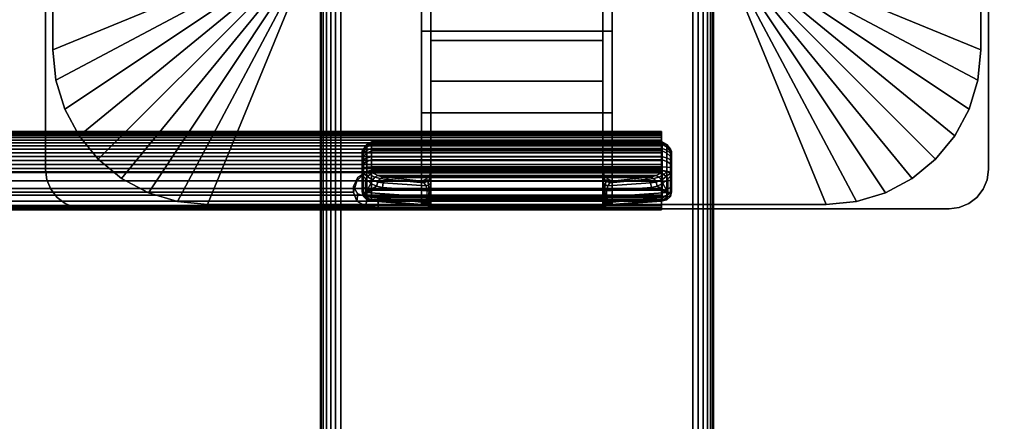
# Model space of a CAD drawing. Units: inches. Extents: x -0.2 to 60, y -24 to 0.
# Drawn here: x 49.8 to 56.1, y -16.4 to -13.9 of the extents above; entities that cross this region are included whole.
import ezdxf

# ---------------------------------------------------------------- set-up
doc = ezdxf.new("R2010")
doc.units = ezdxf.units.IN
doc.header["$MEASUREMENT"] = 0
for name, color, linetype in [('A-FURN-3-TABLE-LEG-FLIP-CASE-UPPER', 253, 'Continuous'), ('A-FURN-3-TABLE-LEG-FLIP-HANDLE', 253, 'Continuous'), ('A-FURN-3-TABLE-LEG-FLIP-RAIL', 253, 'Continuous'), ('A-FURN-3-TABLE-LEG-FOOT', 253, 'Continuous'), ('A-FURN-3-TABLE-LEG-MAIN-SUPPORT', 253, 'Continuous'), ('A-FURN-3-TABLE-SURFACE-BOTTOM', 255, 'Continuous'), ('A-FURN-3-TABLE-SURFACE-TOP-HPL_TFL', 255, 'Continuous')]:
    doc.layers.add(name, color=color, linetype=linetype)

msp = doc.modelspace()

# ---------------------------------------------------------------- linework, layer by layer
at = {"layer": 'A-FURN-3-TABLE-LEG-FLIP-CASE-UPPER'}
for points in [[(50.0472, -10.1085, 41.7036), (51.3071, -10.6287, 40.865), (51.3048, -13.5282, 40.865), (50.0472, -14.0455, 41.7036)], [(50.0472, -10.1085, 42.176), (50.0472, -10.1085, 41.7036), (50.0472, -14.0455, 41.7036), (50.0472, -14.0455, 42.176)], [(55.9527, -14.0455, 41.7036), (54.6951, -13.5282, 40.865), (54.6929, -10.6287, 40.865), (55.9527, -10.1085, 41.7036)], [(55.9527, -10.1085, 41.7036), (55.9527, -10.1085, 42.176), (55.9527, -14.0455, 42.176), (55.9527, -14.0455, 41.7036)], [(52.3937, -13.9274, 41.1117), (52.3937, -13.7109, 41.1261), (53.6063, -13.7109, 41.1261), (53.6063, -13.9274, 41.1117)], [(51.0315, -15.0298, 41.7036), (51.5489, -13.7723, 40.865), (52.3937, -13.7699, 40.865), (52.3937, -15.0298, 41.7036)], [(53.6063, -13.7699, 40.865), (54.451, -13.7723, 40.865), (54.9685, -15.0298, 41.7036), (53.6063, -15.0298, 41.7036)], [(53.6063, -13.9274, 41.1117), (53.6063, -14.4471, 41.4576), (52.3937, -14.4471, 41.4576), (52.3937, -13.9274, 41.1117)], [(53.6063, -14.4471, 42.0579), (52.3937, -14.4471, 42.0579), (52.3937, -14.4471, 41.4576), (53.6063, -14.4471, 41.4576)], [(53.6063, -15.0298, 42.0579), (52.3937, -15.0298, 42.0579), (52.3937, -14.4471, 42.0579), (53.6063, -14.4471, 42.0579)]]:
    msp.add_3dface(points, dxfattribs=at)
for points, invisible_edges in [([(52.3937, -13.7699, 40.865), (52.3937, -13.7109, 40.865), (52.3937, -13.7109, 41.1261), (52.3937, -13.9274, 41.1117)], 8), ([(53.6063, -13.7699, 40.865), (53.6063, -13.9274, 41.1117), (53.6063, -13.7109, 41.1261), (53.6063, -13.7109, 40.865)], 1), ([(52.3937, -13.7699, 40.865), (52.3937, -13.9274, 41.1117), (52.3937, -14.4471, 41.4576), (52.3937, -15.0298, 41.7036)], 5), ([(53.6063, -15.0298, 41.7036), (53.6063, -14.4471, 41.4576), (53.6063, -13.9274, 41.1117), (53.6063, -13.7699, 40.865)], 5), ([(52.3937, -15.0298, 41.7036), (52.3937, -14.4471, 41.4576), (52.3937, -14.4471, 42.0579), (52.3937, -15.0298, 42.0579)], 1), ([(53.6063, -15.0298, 42.0579), (53.6063, -14.4471, 42.0579), (53.6063, -14.4471, 41.4576), (53.6063, -15.0298, 41.7036)], 4), ([(51.0315, -15.0298, 42.176), (51.0315, -15.0298, 41.7036), (52.3937, -15.0298, 41.7036), (52.3937, -15.0298, 42.0579)], 8), ([(51.0315, -15.0298, 42.176), (52.3937, -15.0298, 42.0579), (53.6063, -15.0298, 42.0579), (54.9685, -15.0298, 42.176)], 5), ([(54.9685, -15.0298, 42.176), (53.6063, -15.0298, 42.0579), (53.6063, -15.0298, 41.7036), (54.9685, -15.0298, 41.7036)], 1)]:
    msp.add_3dface(points, dxfattribs=dict(at, invisible_edges=invisible_edges))
at = {"layer": 'A-FURN-3-TABLE-LEG-FLIP-HANDLE'}
for points, invisible_edges in [([(52.4527, -14.9769, 41.0586), (52.4527, -14.2442, 41.4968), (52.4527, -13.3713, 41.1836), (52.4527, -13.987, 40.6348)], 8), ([(53.5472, -14.9769, 41.0586), (53.5472, -13.987, 40.6348), (53.5472, -13.3713, 41.1836), (53.5472, -14.2442, 41.4968)], 1), ([(52.4527, -14.9897, 41.0438), (52.4527, -14.9845, 41.0522), (52.4527, -14.9769, 41.0586), (52.4527, -13.987, 40.6348)], 12), ([(52.4527, -13.987, 40.6348), (52.4527, -14.8122, 40.2131), (52.4527, -14.9921, 41.0342), (52.4527, -14.9897, 41.0438)], 10), ([(52.4527, -13.987, 40.6348), (53.5472, -13.987, 40.6348), (53.5472, -14.8122, 40.2131), (52.4527, -14.8122, 40.2131)], 4), ([(53.5472, -13.987, 40.6348), (53.5472, -14.9769, 41.0586), (53.5472, -14.9845, 41.0522), (53.5472, -14.9897, 41.0438)], 9), ([(53.5472, -14.9897, 41.0438), (53.5472, -14.9921, 41.0342), (53.5472, -14.8122, 40.2131), (53.5472, -13.987, 40.6348)], 10), ([(52.0157, -14.6961, 39.7264), (52.0157, -14.6903, 39.6805), (52.0157, -14.8133, 39.5641), (52.0157, -14.8589, 39.5725)], 10), ([(52.0157, -14.6903, 39.6805), (52.0157, -14.7018, 39.6356), (52.0157, -14.7679, 39.5731), (52.0157, -14.8133, 39.5641)], 10), ([(52.0157, -14.8589, 39.5725), (52.0157, -14.8982, 39.597), (52.0157, -14.7184, 39.767), (52.0157, -14.6961, 39.7264)], 10), ([(52.0157, -14.7018, 39.6356), (52.0157, -14.7289, 39.598), (52.0157, -14.7679, 39.5731)], 8), ([(52.0157, -14.754, 39.7966), (52.0157, -14.7184, 39.767), (52.0157, -14.8982, 39.597), (52.0157, -14.9258, 39.6342)], 10), ([(52.0157, -14.9258, 39.6342), (52.0157, -14.9378, 39.6789), (52.0157, -14.798, 39.8111), (52.0157, -14.754, 39.7966)], 10), ([(52.0157, -14.9378, 39.6789), (52.0157, -14.948, 39.817), (52.0157, -14.8424, 39.8249), (52.0157, -14.798, 39.8111)], 8), ([(52.4244, -14.866, 40.1855), (52.4451, -14.8419, 40.1979), (53.5548, -14.8419, 40.1979), (53.5755, -14.866, 40.1855)], 10), ([(53.5472, -14.8122, 40.2131), (53.5548, -14.8419, 40.1979), (52.4451, -14.8419, 40.1979), (52.4527, -14.8122, 40.2131)], 10), ([(52.4527, -14.9921, 41.0342), (52.4527, -14.8122, 40.2131), (52.4527, -14.8424, 40.2651)], 9), ([(52.4527, -14.8424, 40.2651), (52.4527, -14.8876, 40.3044), (52.4527, -14.9921, 41.0342)], 10), ([(53.5472, -14.8424, 40.2651), (53.5472, -14.8122, 40.2131), (53.5472, -14.9921, 41.0342)], 10), ([(53.5472, -14.9921, 41.0342), (53.5472, -14.8876, 40.3044), (53.5472, -14.8424, 40.2651)], 9), ([(53.5755, -14.866, 40.1855), (53.6057, -14.8803, 40.1782), (52.3943, -14.8803, 40.1782), (52.4244, -14.866, 40.1855)], 8), ([(52.4527, -14.9921, 41.0342), (52.4527, -14.8876, 40.3044), (52.4527, -14.9457, 40.3173)], 9), ([(53.5472, -14.9921, 41.0342), (53.5472, -14.9457, 40.3173), (53.5472, -14.8876, 40.3044)], 9), ([(52.4527, -14.9457, 40.3173), (52.4527, -14.985, 40.3144), (52.4527, -14.9921, 41.0342)], 10), ([(53.5472, -14.9921, 41.0342), (53.5472, -15.0479, 40.3691), (53.5472, -14.985, 40.3144), (53.5472, -14.9457, 40.3173)], 10), ([(52.4527, -14.9921, 41.0342), (52.4527, -14.985, 40.3144), (52.4527, -15.0056, 40.3106)], 9), ([(52.4527, -15.0056, 40.3106), (52.4527, -15.025, 40.3027), (52.4527, -15.0479, 40.3691), (52.4527, -14.9921, 41.0342)], 10), ([(52.4527, -15.0479, 40.3641), (52.4527, -15.0479, 40.3691), (52.4527, -15.025, 40.3027), (52.4527, -15.0425, 40.2913)], 2), ([(53.5472, -15.0479, 40.3691), (53.5472, -15.0479, 40.3641), (53.5472, -15.0056, 40.3106), (53.5472, -14.985, 40.3144)], 10), ([(53.5472, -15.0479, 40.3641), (53.5472, -15.025, 40.3027), (53.5472, -15.0056, 40.3106)], 9), ([(53.5472, -15.0479, 40.3641), (53.5472, -15.0425, 40.2913), (53.5472, -15.025, 40.3027)], 8)]:
    msp.add_3dface(points, dxfattribs=dict(at, invisible_edges=invisible_edges))
for points in [[(52.4527, -13.987, 40.6348), (52.4527, -13.3713, 41.1836), (53.5472, -13.3713, 41.1836), (53.5472, -13.987, 40.6348)], [(53.5472, -14.2442, 41.4968), (53.5472, -13.3713, 41.1836), (52.4527, -13.3713, 41.1836), (52.4527, -14.2442, 41.4968)], [(53.5472, -14.2442, 41.4968), (52.4527, -14.2442, 41.4968), (52.4527, -14.9769, 41.0586), (53.5472, -14.9769, 41.0586)], [(53.9842, -14.8589, 39.5725), (53.9842, -14.8133, 39.5641), (53.9842, -14.6903, 39.6805), (53.9842, -14.6961, 39.7264)], [(53.9842, -14.8133, 39.5641), (53.9842, -14.7679, 39.5731), (53.9842, -14.7018, 39.6356), (53.9842, -14.6903, 39.6805)], [(53.9842, -14.6961, 39.7264), (53.9842, -14.7184, 39.767), (53.9842, -14.8982, 39.597), (53.9842, -14.8589, 39.5725)], [(53.9842, -14.7679, 39.5731), (53.9842, -14.7289, 39.598), (53.9842, -14.7018, 39.6356)], [(53.9842, -14.9258, 39.6342), (53.9842, -14.8982, 39.597), (53.9842, -14.7184, 39.767), (53.9842, -14.754, 39.7966)], [(53.9842, -14.754, 39.7966), (53.9842, -14.798, 39.8111), (53.9842, -14.9378, 39.6789), (53.9842, -14.9258, 39.6342)], [(52.0157, -14.948, 39.817), (52.039, -14.9522, 39.8728), (52.039, -14.8657, 39.8792), (52.0157, -14.8424, 39.8249)], [(53.9252, -14.8157, 39.8775), (53.9252, -14.7903, 39.8697), (52.0748, -14.7903, 39.8697), (52.0748, -14.8157, 39.8775)], [(52.0748, -14.8157, 39.8775), (52.0806, -14.8272, 39.8847), (53.9193, -14.8272, 39.8847), (53.9252, -14.8157, 39.8775)], [(53.9842, -14.8424, 39.8249), (53.9609, -14.8657, 39.8792), (53.9609, -14.9522, 39.8728), (53.9842, -14.948, 39.817)], [(53.9842, -14.948, 39.817), (53.9842, -14.9378, 39.6789), (53.9842, -14.798, 39.8111), (53.9842, -14.8424, 39.8249)], [(52.039, -14.9522, 39.8728), (52.071, -14.895, 39.9088), (52.039, -14.8657, 39.8792)], [(52.039, -14.9522, 39.8728), (52.1067, -14.913, 39.943), (52.071, -14.895, 39.9088)], [(52.039, -14.9522, 39.8728), (52.1439, -14.9206, 39.9794), (52.1067, -14.913, 39.943)], [(53.6057, -14.8803, 40.1782), (53.8144, -14.8586, 39.9419), (52.1855, -14.8586, 39.9419), (52.3943, -14.8803, 40.1782)], [(53.856, -14.9206, 39.9794), (53.9609, -14.9522, 39.8728), (53.8932, -14.913, 39.943)], [(53.9609, -14.9522, 39.8728), (53.9289, -14.895, 39.9088), (53.8932, -14.913, 39.943)], [(53.9609, -14.9522, 39.8728), (53.9609, -14.8657, 39.8792), (53.9289, -14.895, 39.9088)], [(52.4294, -14.9809, 40.2586), (52.4294, -14.9416, 40.2615), (52.1439, -14.9206, 39.9794), (52.039, -14.9522, 39.8728)], [(53.5705, -14.9416, 40.2615), (53.5705, -14.9809, 40.2586), (53.9609, -14.9522, 39.8728), (53.856, -14.9206, 39.9794)], [(52.0748, -15.0069, 39.8126), (52.0748, -14.9967, 39.6746), (53.9252, -14.9967, 39.6746), (53.9252, -15.0069, 39.8126)], [(53.9252, -15.0069, 39.8126), (53.9193, -15.008, 39.8266), (52.0806, -15.008, 39.8266), (52.0748, -15.0069, 39.8126)], [(52.374, -15.0295, 40.1165), (52.0806, -15.008, 39.8266), (53.9193, -15.008, 39.8266), (53.626, -15.0295, 40.1165)], [(52.4527, -14.9921, 41.0342), (52.4527, -15.0479, 40.3691), (53.5472, -15.0479, 40.3691), (53.5472, -14.9921, 41.0342)], [(52.4527, -15.0479, 40.3641), (52.4527, -15.0425, 40.2913), (53.5472, -15.0425, 40.2913), (53.5472, -15.0479, 40.3641)], [(53.5472, -15.0479, 40.3641), (53.5472, -15.0479, 40.3691), (52.4527, -15.0479, 40.3691), (52.4527, -15.0479, 40.3641)]]:
    msp.add_3dface(points, dxfattribs=at)
at = {"layer": 'A-FURN-3-TABLE-LEG-FLIP-RAIL'}
for points, invisible_edges in [([(53.92, -14.6313, 39.6596), (53.92, -14.6294, 39.6982), (53.92, -14.5645, 39.7017), (53.92, -14.5671, 39.6495)], 10), ([(53.92, -14.6294, 39.6982), (53.92, -14.6355, 39.7363), (53.92, -14.5727, 39.7533), (53.92, -14.5645, 39.7017)], 10), ([(53.92, -14.6412, 39.6222), (53.92, -14.6313, 39.6596), (53.92, -14.5671, 39.6495), (53.92, -14.5805, 39.5991)], 10), ([(53.92, -14.6355, 39.7363), (53.92, -14.6494, 39.7724), (53.92, -14.5915, 39.802), (53.92, -14.5727, 39.7533)], 10), ([(53.92, -14.6587, 39.5877), (53.92, -14.6412, 39.6222), (53.92, -14.5805, 39.5991), (53.92, -14.6041, 39.5525)], 10), ([(53.92, -14.6494, 39.7724), (53.92, -14.6705, 39.8048), (53.92, -14.62, 39.8458), (53.92, -14.5915, 39.802)], 10), ([(53.92, -14.683, 39.5576), (53.92, -14.6587, 39.5877), (53.92, -14.6041, 39.5525), (53.92, -14.6369, 39.5118)], 10), ([(53.92, -14.6705, 39.8048), (53.92, -14.6978, 39.8321), (53.92, -14.657, 39.8826), (53.92, -14.62, 39.8458)], 10), ([(53.92, -14.7129, 39.5332), (53.92, -14.683, 39.5576), (53.92, -14.6369, 39.5118), (53.92, -14.6774, 39.4788)], 10), ([(53.92, -14.6978, 39.8321), (53.92, -14.7303, 39.8531), (53.92, -14.7008, 39.911), (53.92, -14.657, 39.8826)], 10), ([(53.92, -14.7473, 39.5156), (53.92, -14.7129, 39.5332), (53.92, -14.6774, 39.4788), (53.92, -14.7239, 39.455)], 10), ([(53.92, -14.7303, 39.8531), (53.92, -14.7664, 39.8669), (53.92, -14.7496, 39.9297), (53.92, -14.7008, 39.911)], 10), ([(53.92, -14.7846, 39.5055), (53.92, -14.7473, 39.5156), (53.92, -14.7239, 39.455), (53.92, -14.7743, 39.4413)], 10), ([(53.92, -14.7664, 39.8669), (53.92, -14.8046, 39.8729), (53.92, -14.8012, 39.9378), (53.92, -14.7496, 39.9297)], 8), ([(53.92, -14.8232, 39.5034), (53.92, -14.7846, 39.5055), (53.92, -14.7743, 39.4413), (53.92, -14.8264, 39.4384)], 10), ([(53.92, -14.8614, 39.5093), (53.92, -14.8232, 39.5034), (53.92, -14.8264, 39.4384), (53.92, -14.878, 39.4465)], 10), ([(53.92, -14.8975, 39.523), (53.92, -14.8614, 39.5093), (53.92, -14.878, 39.4465), (53.92, -14.9269, 39.465)], 10), ([(53.92, -14.93, 39.544), (53.92, -14.8975, 39.523), (53.92, -14.9269, 39.465), (53.92, -14.9708, 39.4933)], 10), ([(53.92, -14.9574, 39.5712), (53.92, -14.93, 39.544), (53.92, -14.9708, 39.4933), (53.92, -15.0078, 39.5301)], 10), ([(53.92, -14.9786, 39.6036), (53.92, -14.9574, 39.5712), (53.92, -15.0078, 39.5301), (53.92, -15.0364, 39.5738)], 10), ([(53.92, -14.9926, 39.6396), (53.92, -14.9786, 39.6036), (53.92, -15.0364, 39.5738), (53.92, -15.0553, 39.6225)], 10), ([(53.92, -14.9871, 39.7537), (53.92, -14.9969, 39.7163), (53.92, -15.0612, 39.7262), (53.92, -15.0479, 39.7767)], 2), ([(53.92, -14.9988, 39.6777), (53.92, -14.9926, 39.6396), (53.92, -15.0553, 39.6225), (53.92, -15.0637, 39.6741)], 10), ([(53.92, -14.9969, 39.7163), (53.92, -14.9988, 39.6777), (53.92, -15.0637, 39.6741), (53.92, -15.0612, 39.7262)], 10)]:
    msp.add_3dface(points, dxfattribs=dict(at, invisible_edges=invisible_edges))
for points in [[(52.1175, -14.8012, 39.9378), (52.1175, -14.8046, 39.8729), (53.92, -14.8046, 39.8729), (53.92, -14.8012, 39.9378)], [(52.1175, -14.9871, 39.7537), (52.1175, -15.0479, 39.7767), (53.92, -15.0479, 39.7767), (53.92, -14.9871, 39.7537)]]:
    msp.add_3dface(points, dxfattribs=at)
at = {"layer": 'A-FURN-3-TABLE-LEG-MAIN-SUPPORT'}
for points, invisible_edges in [([(50, -9.3076, 41), (50, -14.8076, 41), (56, -14.8076, 41), (56, -9.3076, 41)], 10), ([(56, -14.8076, 40.865), (50, -14.8076, 40.865), (50, -9.3076, 40.865), (56, -9.3076, 40.865)], 5), ([(56, -14.8076, 41), (50, -14.8076, 41), (50.0085, -14.8723, 41), (55.9915, -14.8723, 41)], 5), ([(50.0085, -14.8723, 40.865), (50, -14.8076, 40.865), (56, -14.8076, 40.865), (55.9915, -14.8723, 40.865)], 10), ([(55.9915, -14.8723, 41), (50.0085, -14.8723, 41), (50.0335, -14.9326, 41), (55.9665, -14.9326, 41)], 5), ([(50.0335, -14.9326, 40.865), (50.0085, -14.8723, 40.865), (55.9915, -14.8723, 40.865), (55.9665, -14.9326, 40.865)], 10), ([(55.9665, -14.9326, 41), (50.0335, -14.9326, 41), (50.0732, -14.9844, 41), (55.9268, -14.9844, 41)], 5), ([(50.0732, -14.9844, 40.865), (50.0335, -14.9326, 40.865), (55.9665, -14.9326, 40.865), (55.9268, -14.9844, 40.865)], 10), ([(55.9268, -14.9844, 41), (50.0732, -14.9844, 41), (50.125, -15.0241, 41), (55.875, -15.0241, 41)], 5), ([(50.125, -15.0241, 40.865), (50.0732, -14.9844, 40.865), (55.9268, -14.9844, 40.865), (55.875, -15.0241, 40.865)], 10), ([(55.875, -15.0241, 41), (50.125, -15.0241, 41), (50.1853, -15.0491, 41), (55.8147, -15.0491, 41)], 5), ([(50.1853, -15.0491, 40.865), (50.125, -15.0241, 40.865), (55.875, -15.0241, 40.865), (55.8147, -15.0491, 40.865)], 10), ([(55.8147, -15.0491, 41), (50.1853, -15.0491, 41), (50.25, -15.0576, 41), (55.75, -15.0576, 41)], 1), ([(50.25, -15.0576, 40.865), (50.1853, -15.0491, 40.865), (55.8147, -15.0491, 40.865), (55.75, -15.0576, 40.865)], 2)]:
    msp.add_3dface(points, dxfattribs=dict(at, invisible_edges=invisible_edges))
at = {"layer": 'A-FURN-3-TABLE-SURFACE-BOTTOM'}
for points, invisible_edges in [([(57.8848, -0.1181, 41.03), (30, -22.47, 41.03), (2.1152, -0.1181, 41.03), (57.8848, -0.1181, 41.03)], 3), ([(57.8848, -0.1181, 41.03), (34.6237, -22.509, 41.03), (30, -22.47, 41.03), (57.8848, -0.1181, 41.03)], 5), ([(39.2461, -22.6261, 41.03), (34.6237, -22.509, 41.03), (57.8848, -0.1181, 41.03), (39.2461, -22.6261, 41.03)], 6), ([(57.8848, -0.1181, 41.03), (43.8658, -22.8212, 41.03), (39.2461, -22.6261, 41.03), (57.8848, -0.1181, 41.03)], 5), ([(57.8848, -0.1181, 41.03), (48.4816, -23.0942, 41.03), (43.8658, -22.8212, 41.03), (57.8848, -0.1181, 41.03)], 5), ([(57.8848, -0.1181, 41.03), (53.0921, -23.4451, 41.03), (48.4816, -23.0942, 41.03), (57.8848, -0.1181, 41.03)], 5), ([(57.8848, -0.1181, 41.03), (57.696, -23.8738, 41.03), (53.0921, -23.4451, 41.03), (57.8848, -0.1181, 41.03)], 5)]:
    msp.add_3dface(points, dxfattribs=dict(at, invisible_edges=invisible_edges))
at = {"layer": 'A-FURN-3-TABLE-SURFACE-TOP-HPL_TFL'}
for points, invisible_edges in [([(2.1152, -0.1181, 42.03), (30, -22.47, 42.03), (57.8848, -0.1181, 42.03)], 3), ([(30, -22.47, 42.03), (34.6237, -22.509, 42.03), (57.8848, -0.1181, 42.03)], 10), ([(57.8848, -0.1181, 42.03), (34.6237, -22.509, 42.03), (39.2461, -22.6261, 42.03)], 9), ([(39.2461, -22.6261, 42.03), (43.8658, -22.8212, 42.03), (57.8848, -0.1181, 42.03)], 10), ([(43.8658, -22.8212, 42.03), (48.4816, -23.0942, 42.03), (57.8848, -0.1181, 42.03)], 10), ([(48.4816, -23.0942, 42.03), (53.0921, -23.4451, 42.03), (57.8848, -0.1181, 42.03)], 10), ([(53.0921, -23.4451, 42.03), (57.696, -23.8738, 42.03), (57.8848, -0.1181, 42.03)], 10)]:
    msp.add_3dface(points, dxfattribs=dict(at, invisible_edges=invisible_edges))

# ---------------------------------------------------------------- meshes
at = {"layer": 'A-FURN-3-TABLE-LEG-FLIP-CASE-UPPER'}
mesh = msp.add_polymesh((2, 9), dxfattribs=at)
for k, corner in enumerate([(51.3048, -13.5282, 40.865), (51.3095, -13.5758, 40.865), (51.3234, -13.6216, 40.865), (51.3459, -13.6638, 40.865), (51.3763, -13.7008, 40.865), (51.4133, -13.7312, 40.865), (51.4555, -13.7537, 40.865), (51.5013, -13.7676, 40.865), (51.5489, -13.7723, 40.865), (50.0472, -14.0455, 41.7036), (50.0661, -14.2376, 41.7036), (50.1221, -14.4222, 41.7036), (50.2131, -14.5924, 41.7036), (50.3355, -14.7415, 41.7036), (50.4846, -14.8639, 41.7036), (50.6548, -14.9549, 41.7036), (50.8394, -15.0109, 41.7036), (51.0315, -15.0298, 41.7036)]):
    mesh.set_mesh_vertex(divmod(k, 9), corner)
mesh = msp.add_polymesh((2, 9), dxfattribs=at)
for k, corner in enumerate([(54.451, -13.7723, 40.865), (54.4986, -13.7676, 40.865), (54.5444, -13.7537, 40.865), (54.5866, -13.7312, 40.865), (54.6236, -13.7008, 40.865), (54.654, -13.6638, 40.865), (54.6765, -13.6216, 40.865), (54.6904, -13.5758, 40.865), (54.6951, -13.5282, 40.865), (54.9685, -15.0298, 41.7036), (55.1605, -15.0109, 41.7036), (55.3451, -14.9549, 41.7036), (55.5153, -14.8639, 41.7036), (55.6644, -14.7415, 41.7036), (55.7868, -14.5924, 41.7036), (55.8778, -14.4222, 41.7036), (55.9338, -14.2376, 41.7036), (55.9527, -14.0455, 41.7036)]):
    mesh.set_mesh_vertex(divmod(k, 9), corner)
mesh = msp.add_polymesh((2, 9), dxfattribs=at)
for k, corner in enumerate([(50.0472, -14.0455, 41.7036), (50.0661, -14.2376, 41.7036), (50.1221, -14.4222, 41.7036), (50.2131, -14.5924, 41.7036), (50.3355, -14.7415, 41.7036), (50.4846, -14.8639, 41.7036), (50.6548, -14.9549, 41.7036), (50.8394, -15.0109, 41.7036), (51.0315, -15.0298, 41.7036), (50.0472, -14.0455, 42.176), (50.0661, -14.2376, 42.176), (50.1221, -14.4222, 42.176), (50.2131, -14.5924, 42.176), (50.3355, -14.7415, 42.176), (50.4846, -14.8639, 42.176), (50.6548, -14.9549, 42.176), (50.8394, -15.0109, 42.176), (51.0315, -15.0298, 42.176)]):
    mesh.set_mesh_vertex(divmod(k, 9), corner)
mesh = msp.add_polymesh((2, 9), dxfattribs=at)
for k, corner in enumerate([(54.9685, -15.0298, 41.7036), (55.1605, -15.0109, 41.7036), (55.3451, -14.9549, 41.7036), (55.5153, -14.8639, 41.7036), (55.6644, -14.7415, 41.7036), (55.7868, -14.5924, 41.7036), (55.8778, -14.4222, 41.7036), (55.9338, -14.2376, 41.7036), (55.9527, -14.0455, 41.7036), (54.9685, -15.0298, 42.176), (55.1605, -15.0109, 42.176), (55.3451, -14.9549, 42.176), (55.5153, -14.8639, 42.176), (55.6644, -14.7415, 42.176), (55.7868, -14.5924, 42.176), (55.8778, -14.4222, 42.176), (55.9338, -14.2376, 42.176), (55.9527, -14.0455, 42.176)]):
    mesh.set_mesh_vertex(divmod(k, 9), corner)
at = {"layer": 'A-FURN-3-TABLE-LEG-FLIP-HANDLE'}
mesh = msp.add_polymesh((30, 4), dxfattribs=at)
for k, corner in enumerate([(52.4527, -14.9457, 40.3173), (52.4527, -14.8876, 40.3044), (52.4527, -14.8424, 40.2651), (52.4527, -14.8122, 40.2131), (52.4499, -14.9442, 40.2969), (52.449, -14.8961, 40.2828), (52.4477, -14.8639, 40.2454), (52.4451, -14.8419, 40.1979), (52.442, -14.9428, 40.2778), (52.4383, -14.9049, 40.2606), (52.4326, -14.8813, 40.2254), (52.4244, -14.866, 40.1855), (52.4294, -14.9416, 40.2615), (52.4215, -14.9097, 40.244), (52.4083, -14.8916, 40.2125), (52.3943, -14.8803, 40.1782), (52.1439, -14.9206, 39.9794), (52.1495, -14.8908, 39.9759), (52.1647, -14.8681, 39.9622), (52.1855, -14.8586, 39.9419), (52.1067, -14.913, 39.943), (52.114, -14.8864, 39.9437), (52.1295, -14.8649, 39.9364), (52.1494, -14.8545, 39.9217), (52.071, -14.895, 39.9088), (52.0809, -14.8749, 39.9132), (52.0962, -14.8564, 39.9106), (52.114, -14.8446, 39.9023), (52.039, -14.8657, 39.8792), (52.05, -14.8511, 39.8866), (52.0644, -14.8378, 39.8885), (52.0806, -14.8272, 39.8847), (52.0157, -14.8424, 39.8249), (52.0236, -14.8291, 39.8512), (52.0452, -14.8193, 39.8705), (52.0748, -14.8157, 39.8775), (52.0157, -14.798, 39.8111), (52.0236, -14.7942, 39.8404), (52.0452, -14.7913, 39.8618), (52.0748, -14.7903, 39.8697), (52.0157, -14.754, 39.7966), (52.0236, -14.745, 39.8238), (52.0452, -14.732, 39.8421), (52.0748, -14.7254, 39.8483), (52.0157, -14.7184, 39.767), (52.0236, -14.7059, 39.7897), (52.0452, -14.6843, 39.8016), (52.0748, -14.6728, 39.8046), (52.0157, -14.6961, 39.7264), (52.0236, -14.6822, 39.7429), (52.0452, -14.6549, 39.746), (52.0748, -14.6399, 39.7446), (52.0157, -14.6903, 39.6805), (52.0236, -14.6773, 39.6897), (52.0452, -14.6479, 39.683), (52.0748, -14.6314, 39.6768), (52.0157, -14.7018, 39.6356), (52.0236, -14.6921, 39.6375), (52.0452, -14.6643, 39.6214), (52.0748, -14.6483, 39.6105), (52.0157, -14.7289, 39.598), (52.0236, -14.7245, 39.5934), (52.0452, -14.702, 39.5696), (52.0748, -14.6883, 39.5551), (52.0157, -14.7679, 39.5731), (52.0236, -14.7703, 39.5635), (52.0452, -14.7558, 39.5349), (52.0748, -14.7459, 39.5183), (52.0157, -14.8133, 39.5641), (52.0236, -14.8233, 39.5517), (52.0452, -14.8183, 39.5219), (52.0748, -14.813, 39.5051), (52.0157, -14.8589, 39.5725), (52.0236, -14.8761, 39.5595), (52.0452, -14.8808, 39.5324), (52.0748, -14.8802, 39.5174), (52.0157, -14.8982, 39.597), (52.0236, -14.9216, 39.5858), (52.0452, -14.9346, 39.5649), (52.0748, -14.9382, 39.5536), (52.0157, -14.9258, 39.6342), (52.0236, -14.9534, 39.6268), (52.0452, -14.9724, 39.6148), (52.0748, -14.9789, 39.6085), (52.0157, -14.9378, 39.6789), (52.0236, -14.9672, 39.6768), (52.0452, -14.9888, 39.6752), (52.0748, -14.9967, 39.6746), (52.0157, -14.948, 39.817), (52.0236, -14.9775, 39.8148), (52.0452, -14.999, 39.8132), (52.0748, -15.0069, 39.8126), (52.039, -14.9522, 39.8728), (52.0446, -14.9812, 39.865), (52.0598, -15.0016, 39.8481), (52.0806, -15.008, 39.8266), (52.4294, -14.9809, 40.2586), (52.4156, -15.0175, 40.2213), (52.3951, -15.0287, 40.1694), (52.374, -15.0295, 40.1165), (52.4375, -14.9816, 40.268), (52.4269, -15.0167, 40.2371), (52.412, -15.029, 40.195), (52.3948, -15.0317, 40.1493), (52.444, -14.9823, 40.2785), (52.4368, -15.0133, 40.2541), (52.4269, -15.0274, 40.2197), (52.4149, -15.0341, 40.1825), (52.4488, -14.9832, 40.29), (52.4449, -15.0093, 40.2723), (52.4394, -15.0255, 40.245), (52.4328, -15.037, 40.2169), (52.4517, -14.9841, 40.302), (52.4504, -15.0061, 40.2913), (52.4485, -15.0241, 40.2723), (52.4464, -15.0397, 40.2531), (52.4527, -14.985, 40.3144), (52.4527, -15.0056, 40.3106), (52.4527, -15.025, 40.3027), (52.4527, -15.0425, 40.2913)]):
    mesh.set_mesh_vertex(divmod(k, 4), corner)
mesh = msp.add_polymesh((2, 13), dxfattribs=at)
for k, corner in enumerate([(52.0748, -14.9967, 39.6746), (52.0748, -14.9789, 39.6085), (52.0748, -14.9382, 39.5536), (52.0748, -14.8802, 39.5174), (52.0748, -14.813, 39.5051), (52.0748, -14.7459, 39.5183), (52.0748, -14.6883, 39.5551), (52.0748, -14.6483, 39.6105), (52.0748, -14.6314, 39.6768), (52.0748, -14.6399, 39.7446), (52.0748, -14.6728, 39.8046), (52.0748, -14.7254, 39.8483), (52.0748, -14.7903, 39.8697), (53.9252, -14.9967, 39.6746), (53.9252, -14.9789, 39.6085), (53.9252, -14.9382, 39.5536), (53.9252, -14.8802, 39.5174), (53.9252, -14.813, 39.5051), (53.9252, -14.7459, 39.5183), (53.9252, -14.6883, 39.5551), (53.9252, -14.6483, 39.6105), (53.9252, -14.6314, 39.6768), (53.9252, -14.6399, 39.7446), (53.9252, -14.6728, 39.8046), (53.9252, -14.7254, 39.8483), (53.9252, -14.7903, 39.8697)]):
    mesh.set_mesh_vertex(divmod(k, 13), corner)
mesh = msp.add_polymesh((30, 4), dxfattribs=at)
for k, corner in enumerate([(53.5472, -14.985, 40.3144), (53.5472, -15.0056, 40.3106), (53.5472, -15.025, 40.3027), (53.5472, -15.0425, 40.2913), (53.5482, -14.9841, 40.302), (53.5495, -15.0061, 40.2913), (53.5514, -15.0241, 40.2723), (53.5535, -15.0397, 40.2531), (53.5511, -14.9832, 40.29), (53.5551, -15.0093, 40.2723), (53.5606, -15.0255, 40.245), (53.5671, -15.037, 40.2169), (53.5559, -14.9823, 40.2785), (53.5631, -15.0133, 40.2541), (53.5731, -15.0274, 40.2197), (53.585, -15.0341, 40.1825), (53.5625, -14.9816, 40.268), (53.573, -15.0167, 40.2371), (53.588, -15.029, 40.195), (53.6051, -15.0317, 40.1493), (53.5705, -14.9809, 40.2586), (53.5843, -15.0175, 40.2213), (53.6048, -15.0287, 40.1694), (53.626, -15.0295, 40.1165), (53.9609, -14.9522, 39.8728), (53.9553, -14.9812, 39.865), (53.9401, -15.0016, 39.8481), (53.9193, -15.008, 39.8266), (53.9842, -14.948, 39.817), (53.9763, -14.9775, 39.8148), (53.9547, -14.999, 39.8132), (53.9252, -15.0069, 39.8126), (53.9842, -14.9378, 39.6789), (53.9763, -14.9672, 39.6768), (53.9547, -14.9888, 39.6752), (53.9252, -14.9967, 39.6746), (53.9842, -14.9258, 39.6342), (53.9763, -14.9534, 39.6268), (53.9547, -14.9724, 39.6148), (53.9252, -14.9789, 39.6085), (53.9842, -14.8982, 39.597), (53.9763, -14.9216, 39.5858), (53.9547, -14.9346, 39.5649), (53.9252, -14.9382, 39.5536), (53.9842, -14.8589, 39.5725), (53.9763, -14.8761, 39.5595), (53.9547, -14.8808, 39.5324), (53.9252, -14.8802, 39.5174), (53.9842, -14.8133, 39.5641), (53.9763, -14.8233, 39.5517), (53.9547, -14.8183, 39.5219), (53.9252, -14.813, 39.5051), (53.9842, -14.7679, 39.5731), (53.9763, -14.7703, 39.5635), (53.9547, -14.7558, 39.5349), (53.9252, -14.7459, 39.5183), (53.9842, -14.7289, 39.598), (53.9763, -14.7245, 39.5934), (53.9547, -14.702, 39.5696), (53.9252, -14.6883, 39.5551), (53.9842, -14.7018, 39.6356), (53.9763, -14.6921, 39.6375), (53.9547, -14.6643, 39.6214), (53.9252, -14.6483, 39.6105), (53.9842, -14.6903, 39.6805), (53.9763, -14.6773, 39.6897), (53.9547, -14.6479, 39.683), (53.9252, -14.6314, 39.6768), (53.9842, -14.6961, 39.7264), (53.9763, -14.6822, 39.7429), (53.9547, -14.6549, 39.746), (53.9252, -14.6399, 39.7446), (53.9842, -14.7184, 39.767), (53.9763, -14.7059, 39.7897), (53.9547, -14.6843, 39.8016), (53.9252, -14.6728, 39.8046), (53.9842, -14.754, 39.7966), (53.9763, -14.745, 39.8238), (53.9547, -14.732, 39.8421), (53.9252, -14.7254, 39.8483), (53.9842, -14.798, 39.8111), (53.9763, -14.7942, 39.8404), (53.9547, -14.7913, 39.8618), (53.9252, -14.7903, 39.8697), (53.9842, -14.8424, 39.8249), (53.9763, -14.8291, 39.8512), (53.9547, -14.8193, 39.8705), (53.9252, -14.8157, 39.8775), (53.9609, -14.8657, 39.8792), (53.9499, -14.8511, 39.8866), (53.9355, -14.8378, 39.8885), (53.9193, -14.8272, 39.8847), (53.9289, -14.895, 39.9088), (53.919, -14.8749, 39.9132), (53.9037, -14.8564, 39.9106), (53.886, -14.8446, 39.9023), (53.8932, -14.913, 39.943), (53.886, -14.8864, 39.9437), (53.8704, -14.8649, 39.9364), (53.8506, -14.8545, 39.9217), (53.856, -14.9206, 39.9794), (53.8504, -14.8908, 39.9759), (53.8352, -14.8681, 39.9622), (53.8144, -14.8586, 39.9419), (53.5705, -14.9416, 40.2615), (53.5785, -14.9097, 40.244), (53.5916, -14.8916, 40.2125), (53.6057, -14.8803, 40.1782), (53.558, -14.9428, 40.2778), (53.5616, -14.9049, 40.2606), (53.5673, -14.8813, 40.2254), (53.5755, -14.866, 40.1855), (53.55, -14.9442, 40.2969), (53.5509, -14.8961, 40.2828), (53.5523, -14.8639, 40.2454), (53.5548, -14.8419, 40.1979), (53.5472, -14.9457, 40.3173), (53.5472, -14.8876, 40.3044), (53.5472, -14.8424, 40.2651), (53.5472, -14.8122, 40.2131)]):
    mesh.set_mesh_vertex(divmod(k, 4), corner)
mesh = msp.add_polymesh((2, 4), dxfattribs=at)
for k, corner in enumerate([(53.8144, -14.8586, 39.9419), (53.8506, -14.8545, 39.9217), (53.886, -14.8446, 39.9023), (53.9193, -14.8272, 39.8847), (52.1855, -14.8586, 39.9419), (52.1494, -14.8545, 39.9217), (52.114, -14.8446, 39.9023), (52.0806, -14.8272, 39.8847)]):
    mesh.set_mesh_vertex(divmod(k, 4), corner)
mesh = msp.add_polymesh((2, 6), dxfattribs=at)
for k, corner in enumerate([(52.4527, -14.985, 40.3144), (52.4517, -14.9841, 40.302), (52.4488, -14.9832, 40.29), (52.444, -14.9823, 40.2785), (52.4375, -14.9816, 40.268), (52.4294, -14.9809, 40.2586), (52.4527, -14.9457, 40.3173), (52.4499, -14.9442, 40.2969), (52.4499, -14.9442, 40.2969), (52.442, -14.9428, 40.2778), (52.442, -14.9428, 40.2778), (52.4294, -14.9416, 40.2615)]):
    mesh.set_mesh_vertex(divmod(k, 6), corner)
mesh = msp.add_polymesh((2, 6), dxfattribs=at)
for k, corner in enumerate([(53.5472, -14.985, 40.3144), (53.5482, -14.9841, 40.302), (53.5511, -14.9832, 40.29), (53.5559, -14.9823, 40.2785), (53.5625, -14.9816, 40.268), (53.5705, -14.9809, 40.2586), (53.5472, -14.9457, 40.3173), (53.55, -14.9442, 40.2969), (53.55, -14.9442, 40.2969), (53.558, -14.9428, 40.2778), (53.558, -14.9428, 40.2778), (53.5705, -14.9416, 40.2615)]):
    mesh.set_mesh_vertex(divmod(k, 6), corner)
mesh = msp.add_polymesh((2, 6), dxfattribs=at)
for k, corner in enumerate([(52.4527, -15.0425, 40.2913), (52.4464, -15.0397, 40.2531), (52.4328, -15.037, 40.2169), (52.4149, -15.0341, 40.1825), (52.3948, -15.0317, 40.1493), (52.374, -15.0295, 40.1165), (53.5472, -15.0425, 40.2913), (53.5535, -15.0397, 40.2531), (53.5671, -15.037, 40.2169), (53.585, -15.0341, 40.1825), (53.6051, -15.0317, 40.1493), (53.626, -15.0295, 40.1165)]):
    mesh.set_mesh_vertex(divmod(k, 6), corner)
mesh = msp.add_polymesh((2, 4), dxfattribs=at)
for k, corner in enumerate([(52.4527, -14.9769, 41.0586), (52.4527, -14.9845, 41.0522), (52.4527, -14.9897, 41.0438), (52.4527, -14.9921, 41.0342), (53.5472, -14.9769, 41.0586), (53.5472, -14.9845, 41.0522), (53.5472, -14.9897, 41.0438), (53.5472, -14.9921, 41.0342)]):
    mesh.set_mesh_vertex(divmod(k, 4), corner)
at = {"layer": 'A-FURN-3-TABLE-LEG-FLIP-RAIL'}
mesh = msp.add_polymesh((2, 25), dxfattribs=at)
for k, corner in enumerate([(6.08, -15.0479, 39.7767), (6.08, -15.0612, 39.7262), (6.08, -15.0637, 39.6741), (6.08, -15.0553, 39.6225), (6.08, -15.0364, 39.5738), (6.08, -15.0078, 39.5301), (6.08, -14.9708, 39.4933), (6.08, -14.9269, 39.465), (6.08, -14.878, 39.4465), (6.08, -14.8264, 39.4384), (6.08, -14.7743, 39.4413), (6.08, -14.7239, 39.455), (6.08, -14.6774, 39.4788), (6.08, -14.6369, 39.5118), (6.08, -14.6041, 39.5525), (6.08, -14.5805, 39.5991), (6.08, -14.5671, 39.6495), (6.08, -14.5645, 39.7017), (6.08, -14.5727, 39.7533), (6.08, -14.5915, 39.802), (6.08, -14.62, 39.8458), (6.08, -14.657, 39.8826), (6.08, -14.7008, 39.911), (6.08, -14.7496, 39.9297), (6.08, -14.8012, 39.9378), (53.92, -15.0479, 39.7767), (53.92, -15.0612, 39.7262), (53.92, -15.0637, 39.6741), (53.92, -15.0553, 39.6225), (53.92, -15.0364, 39.5738), (53.92, -15.0078, 39.5301), (53.92, -14.9708, 39.4933), (53.92, -14.9269, 39.465), (53.92, -14.878, 39.4465), (53.92, -14.8264, 39.4384), (53.92, -14.7743, 39.4413), (53.92, -14.7239, 39.455), (53.92, -14.6774, 39.4788), (53.92, -14.6369, 39.5118), (53.92, -14.6041, 39.5525), (53.92, -14.5805, 39.5991), (53.92, -14.5671, 39.6495), (53.92, -14.5645, 39.7017), (53.92, -14.5727, 39.7533), (53.92, -14.5915, 39.802), (53.92, -14.62, 39.8458), (53.92, -14.657, 39.8826), (53.92, -14.7008, 39.911), (53.92, -14.7496, 39.9297), (53.92, -14.8012, 39.9378)]):
    mesh.set_mesh_vertex(divmod(k, 25), corner)
mesh = msp.add_polymesh((2, 7), dxfattribs=at)
for k, corner in enumerate([(7.8825, -14.8012, 39.9378), (7.9611, -14.8223, 39.938), (8.0187, -14.8791, 39.9295), (8.04, -14.9508, 39.8975), (8.0187, -15.009, 39.8447), (7.9611, -15.0396, 39.7961), (7.8825, -15.0479, 39.7767), (52.1175, -14.8012, 39.9378), (52.0389, -14.8223, 39.938), (51.9812, -14.8791, 39.9295), (51.96, -14.9508, 39.8975), (51.9812, -15.009, 39.8447), (52.0389, -15.0396, 39.7961), (52.1175, -15.0479, 39.7767)]):
    mesh.set_mesh_vertex(divmod(k, 7), corner)
mesh = msp.add_polymesh((2, 7), dxfattribs=at)
for k, corner in enumerate([(52.1175, -14.9871, 39.7537), (52.0468, -14.9823, 39.7652), (51.9869, -14.9625, 39.7986), (51.96, -14.9152, 39.843), (51.9869, -14.8556, 39.8684), (52.0467, -14.8169, 39.8731), (52.1175, -14.8046, 39.8729), (52.1175, -15.0479, 39.7767), (52.0387, -15.0396, 39.7961), (51.9811, -15.0089, 39.8448), (51.96, -14.9508, 39.8975), (51.9811, -14.8792, 39.9295), (52.0387, -14.8223, 39.938), (52.1175, -14.8012, 39.9378)]):
    mesh.set_mesh_vertex(divmod(k, 7), corner)
at = {"layer": 'A-FURN-3-TABLE-LEG-FOOT'}
mesh = msp.add_polymesh((2, 29), dxfattribs=at)
for k, corner in enumerate([(54.12, -23.0576, 4.5), (54.1536, -23.0576, 4.4956), (54.185, -23.0576, 4.4826), (54.2119, -23.0576, 4.4619), (54.2326, -23.0576, 4.435), (54.2456, -23.0576, 4.4036), (54.25, -23.0576, 4.37), (54.25, -23.0576, 3.63), (54.2456, -23.0576, 3.5964), (54.2326, -23.0576, 3.565), (54.2119, -23.0576, 3.5381), (54.185, -23.0576, 3.5174), (54.1536, -23.0576, 3.5044), (54.12, -23.0576, 3.5), (51.88, -23.0576, 3.5), (51.8464, -23.0576, 3.5044), (51.815, -23.0576, 3.5174), (51.7881, -23.0576, 3.5381), (51.7674, -23.0576, 3.565), (51.7544, -23.0576, 3.5964), (51.75, -23.0576, 3.63), (51.75, -23.0576, 4.37), (51.7544, -23.0576, 4.4036), (51.7674, -23.0576, 4.435), (51.7881, -23.0576, 4.4619), (51.815, -23.0576, 4.4826), (51.8464, -23.0576, 4.4956), (51.88, -23.0576, 4.5), (54.12, -23.0576, 4.5), (54.12, -1.0576, 4.5), (54.1536, -1.0576, 4.4956), (54.185, -1.0576, 4.4826), (54.2119, -1.0576, 4.4619), (54.2326, -1.0576, 4.435), (54.2456, -1.0576, 4.4036), (54.25, -1.0576, 4.37), (54.25, -1.0576, 3.63), (54.2456, -1.0576, 3.5964), (54.2326, -1.0576, 3.565), (54.2119, -1.0576, 3.5381), (54.185, -1.0576, 3.5174), (54.1536, -1.0576, 3.5044), (54.12, -1.0576, 3.5), (51.88, -1.0576, 3.5), (51.8464, -1.0576, 3.5044), (51.815, -1.0576, 3.5174), (51.7881, -1.0576, 3.5381), (51.7674, -1.0576, 3.565), (51.7544, -1.0576, 3.5964), (51.75, -1.0576, 3.63), (51.75, -1.0576, 4.37), (51.7544, -1.0576, 4.4036), (51.7674, -1.0576, 4.435), (51.7881, -1.0576, 4.4619), (51.815, -1.0576, 4.4826), (51.8464, -1.0576, 4.4956), (51.88, -1.0576, 4.5), (54.12, -1.0576, 4.5)]):
    mesh.set_mesh_vertex(divmod(k, 29), corner)
at = {"layer": 'A-FURN-3-TABLE-LEG-MAIN-SUPPORT'}
mesh = msp.add_polymesh((2, 29), dxfattribs=at)
for k, corner in enumerate([(50, -9.3076, 41), (50.0085, -9.2429, 41), (50.0335, -9.1826, 41), (50.0732, -9.1308, 41), (50.125, -9.0911, 41), (50.1853, -9.0661, 41), (50.25, -9.0576, 41), (55.75, -9.0576, 41), (55.8147, -9.0661, 41), (55.875, -9.0911, 41), (55.9268, -9.1308, 41), (55.9665, -9.1826, 41), (55.9915, -9.2429, 41), (56, -9.3076, 41), (56, -14.8076, 41), (55.9915, -14.8723, 41), (55.9665, -14.9326, 41), (55.9268, -14.9844, 41), (55.875, -15.0241, 41), (55.8147, -15.0491, 41), (55.75, -15.0576, 41), (50.25, -15.0576, 41), (50.1853, -15.0491, 41), (50.125, -15.0241, 41), (50.0732, -14.9844, 41), (50.0335, -14.9326, 41), (50.0085, -14.8723, 41), (50, -14.8076, 41), (50, -9.3076, 41), (50, -9.3076, 40.865), (50.0085, -9.2429, 40.865), (50.0335, -9.1826, 40.865), (50.0732, -9.1308, 40.865), (50.125, -9.0911, 40.865), (50.1853, -9.0661, 40.865), (50.25, -9.0576, 40.865), (55.75, -9.0576, 40.865), (55.8147, -9.0661, 40.865), (55.875, -9.0911, 40.865), (55.9268, -9.1308, 40.865), (55.9665, -9.1826, 40.865), (55.9915, -9.2429, 40.865), (56, -9.3076, 40.865), (56, -14.8076, 40.865), (55.9915, -14.8723, 40.865), (55.9665, -14.9326, 40.865), (55.9268, -14.9844, 40.865), (55.875, -15.0241, 40.865), (55.8147, -15.0491, 40.865), (55.75, -15.0576, 40.865), (50.25, -15.0576, 40.865), (50.1853, -15.0491, 40.865), (50.125, -15.0241, 40.865), (50.0732, -14.9844, 40.865), (50.0335, -14.9326, 40.865), (50.0085, -14.8723, 40.865), (50, -14.8076, 40.865), (50, -9.3076, 40.865)]):
    mesh.set_mesh_vertex(divmod(k, 29), corner)

doc.saveas('drawing.dxf')
